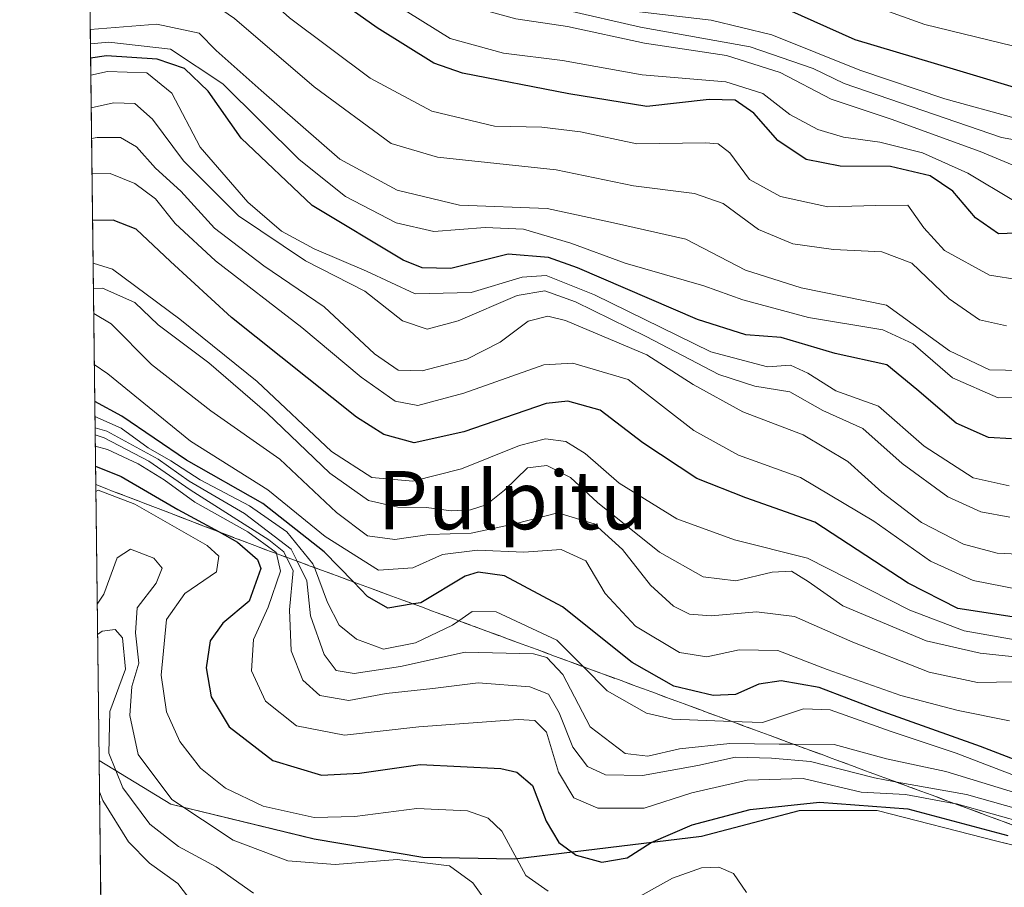
# Model space of a CAD drawing. Units: metres. Extents: x 583346 to 586800, y 4747444 to 4749800.
# Drawn here: x 583346 to 583482, y 4748842 to 4748961 of the extents above; entities that cross this region are included whole.
import ezdxf
from ezdxf.enums import TextEntityAlignment as Align

# ---------------------------------------------------------------- set-up
doc = ezdxf.new("R2010")
doc.units = ezdxf.units.M
doc.header["$MEASUREMENT"] = 0
doc.linetypes.add('DGN Style 3', pattern=[2.307223458686699, 1.648016756204785, -0.6592067024819142])
for name, color, linetype, lineweight in [('Comarca CxS', 21, 'Continuous', 0), ('Comunidad Autónoma CxS', 142, 'Continuous', 0), ('Curva de nivel maestra', 30, 'Continuous', 30), ('Curva de nivel normal', 30, 'Continuous', 0), ('Escarpado Cxs', 30, 'Continuous', 13), ('Escarpado superficial', 30, 'DGN Style 3', 0), ('Espacio natural protegido', 121, 'Continuous', 13), ('Espacio natural protegido CxS', 121, 'Continuous', 0), ('Municipio', 91, 'Continuous', 13), ('Municipio CxS', 4, 'Continuous', 0), ('Pastizal CxS', 92, 'Continuous', 0), ('Provincia CxS', 1, 'Continuous', 0), ('Roquedo CxS', 135, 'Continuous', 0), ('Texto cartográfico', 7, 'Continuous', 0)]:
    doc.layers.add(name, color=color, linetype=linetype, lineweight=lineweight)
doc.styles.add('Style-Arial', font='txt')

msp = doc.modelspace()

# ---------------------------------------------------------------- linework, layer by layer
at = {"layer": 'Comarca CxS', "color": 21, "linetype": 'Continuous', "lineweight": 0, "flags": 128}
msp.add_lwpolyline([(585310.4645374138, 4747468.022965015), (583374.4700006337, 4747444.089982485), (583367.8711622454, 4747987.366945918), (583359.2042084425, 4748700.910158534), (583359.2041999997, 4748700.912200001), (583357.2787933971, 4748859.428003355), (583357.2787999995, 4748859.4302), (583346.3700006353, 4749757.539982463), (586101.1987676843, 4749791.574707264), (586748.3500006588, 4749799.569982464), (586761.1178286489, 4748790.107108554), (586777.6100006595, 4747486.159982487), (586644.968264929, 4747484.520258228)], close=True, dxfattribs=at)
at = {"layer": 'Comunidad Autónoma CxS', "color": 142, "linetype": 'Continuous', "lineweight": 0, "flags": 128}
msp.add_lwpolyline([(585310.4645374138, 4747468.022965015), (583374.4700006337, 4747444.089982485), (583367.8711622454, 4747987.366945918), (583359.2042084425, 4748700.910158534), (583359.2041999997, 4748700.912200001), (583357.2787933971, 4748859.428003355), (583357.2787999995, 4748859.4302), (583346.3700006353, 4749757.539982463), (586101.1987676843, 4749791.574707264), (586748.3500006588, 4749799.569982464), (586761.1178286489, 4748790.107108554), (586777.6100006595, 4747486.159982487), (586644.968264929, 4747484.520258228)], close=True, dxfattribs=at)
at = {"layer": 'Curva de nivel maestra', "color": 30, "linetype": 'Continuous', "lineweight": 30, "flags": 128}
for points, elevation in [([(583484.8099999996, 4748951.3301), (583475.0300000003, 4748954.2501), (583461.1100000005, 4748958.420100001), (583449.8300000001, 4748963.470100001), (583441.1399999997, 4748965.800100001), (583429.3700000001, 4748966.5101), (583420.4800000004, 4748967.9301), (583413.8200000003, 4748969.030099999), (583409.9000000004, 4748970.340100001), (583405.2100000001, 4748973.4301), (583397.4699999997, 4748978.290100001), (583390.2599999999, 4748981.420100001), (583360.0999999996, 4748990.440099999), (583355.6752000004, 4748991.452299999)], 1325), ([(583485.5800000001, 4748931.960100001), (583480.7599999999, 4748931.8101), (583477.5899999999, 4748933.9801), (583474.4800000004, 4748937.6601), (583471.3799999999, 4748939.7501), (583465.9400000004, 4748941.030099999), (583459.0099999999, 4748941.100099999), (583454.3399999999, 4748942.020099999), (583450.4600000001, 4748944.630100001), (583447.1900000004, 4748948.380100001), (583444.5999999996, 4748950.1601), (583441.04, 4748950.220100001), (583432.4800000004, 4748949.290100001), (583421.7800000003, 4748951.0001), (583407.1799999997, 4748953.860099999), (583403.2300000004, 4748955.2301), (583395.4699999997, 4748960.0801), (583378.1600000003, 4748972.370100001), (583371.7300000004, 4748975.220100001), (583361.0199999996, 4748978.020099999), (583355.8375000004, 4748978.087200001)], 1350), ([(583482.5700000003, 4748903.620100001), (583479.4199999999, 4748903.800100001), (583474.9600000001, 4748905.790100001), (583469.5599999996, 4748910.4101), (583465.4400000004, 4748913.8101), (583458.3399999999, 4748915.370100001), (583450.9199999999, 4748917.540100001), (583446.0700000003, 4748917.9001), (583439.4600000001, 4748920.040100001), (583422.9800000004, 4748927.120100001), (583418.9600000001, 4748928.520099999), (583413.4199999999, 4748928.9901), (583405.5599999996, 4748927.040100001), (583401.6399999997, 4748927.100099999), (583399.0199999996, 4748928.170100001), (583386.54, 4748935.700099999), (583376.7699999996, 4748944.920100001), (583372.2400000002, 4748951.4001), (583368.9900000002, 4748954.4801), (583365.2599999999, 4748955.800100001), (583358.2999999998, 4748956.2301), (583356.1064999999, 4748955.9409)], 1375), ([(583483.2400000002, 4748879.0801), (583475.1699999999, 4748880.350099999), (583468.3600000005, 4748883.800100001), (583455.5499999998, 4748892.1801), (583446.0800000001, 4748895.520099999), (583439.3600000005, 4748898.1801), (583431.9400000004, 4748903.100099999), (583426.0800000001, 4748907.5801), (583421.6500000004, 4748908.800100001), (583418.6399999997, 4748908.470100001), (583407.3399999999, 4748904.600099999), (583400.5199999996, 4748903.090100001), (583396.3600000005, 4748904.2301), (583392.6200000001, 4748906.630100001), (583375.4400000004, 4748920.290100001), (583367.0999999996, 4748927.970100001), (583362.3700000001, 4748932.4101), (583359.2000000002, 4748933.670100001), (583356.3775000004, 4748933.633099999)], 1400), ([(583486.8600000005, 4748858.0601), (583478.2999999998, 4748861.390100001), (583464.29, 4748866.360099999), (583456.1399999997, 4748869.4901), (583450.9199999999, 4748870.4101), (583447.8700000001, 4748869.920100001), (583444.6399999997, 4748868.520099999), (583441.5800000001, 4748868.380100001), (583436.1900000004, 4748869.6801), (583430.4900000002, 4748872.890100001), (583420.9000000004, 4748880.550100001), (583412.9400000004, 4748884.800100001), (583409.3099999996, 4748885.300100001), (583407.5199999996, 4748884.7601), (583401.4299999997, 4748881.120100001), (583400.4013999999, 4748880.951300001), (583396.9199999999, 4748880.380100001), (583394.1399999997, 4748881.9901), (583392.2039000001, 4748883.9715), (583388.1600000003, 4748888.110099999), (583379.75, 4748894.7501), (583369.2599999999, 4748900.700099999), (583360.4100000003, 4748906.7501), (583356.6798, 4748908.7454)], 1425), ([(583356.7877000002, 4748899.856899999), (583360.3099999996, 4748898.460100001), (583368.0999999996, 4748893.920100001), (583373.7671999997, 4748890.8377), (583376.2999999998, 4748889.460100001), (583379.0300000003, 4748887.0801), (583379.4699999997, 4748885.800100001), (583377.9000000004, 4748881.340100001), (583374.2699999996, 4748878.3101), (583372.54, 4748875.9001), (583371.9699999997, 4748872.190099999), (583372.6600000003, 4748868.200099999), (583375.1500000004, 4748864.0801), (583381.1200000001, 4748859.460100001), (583387.79, 4748857.450099999), (583393.0199999996, 4748857.700099999), (583401.3499999996, 4748858.9001), (583412.4500000002, 4748858.360099999), (583414.6399999997, 4748857.850099999), (583416.7999999998, 4748856.0101), (583418.6500000004, 4748851.140100001), (583420.3799999999, 4748848.210100001), (583422.79, 4748846.460100001), (583426.3099999996, 4748845.5001), (583429.79, 4748846.090100001), (583433.0999999996, 4748848.1801), (583438.7100000001, 4748850.600099999), (583446.6699999999, 4748852.7401), (583456.1699999999, 4748853.720100001), (583468.3399999999, 4748852.800100001), (583482.0499999998, 4748849.1501)], 1450)]:
    msp.add_lwpolyline(points, dxfattribs=dict(at, elevation=elevation))
at = {"layer": 'Curva de nivel normal', "color": 30, "linetype": 'Continuous', "lineweight": 0, "flags": 128}
for points, elevation in [([(583486.25, 4748956.75), (583470.6600000003, 4748960.560000001), (583460.1799999997, 4748964.359999999), (583452.6100000005, 4748968.300000001), (583446.3399999999, 4748970.619999999), (583439.6699999999, 4748971.310000001), (583429.6799999997, 4748971.310000001), (583417.0199999996, 4748973.939999999), (583407.5800000001, 4748977.369999999), (583403.1399999997, 4748980.220000001), (583398.1100000005, 4748984.77), (583392.8300000001, 4748987.07), (583379.3300000001, 4748989.26), (583357.6299999999, 4748994.52), (583355.6335000005, 4748994.885399999)], 1320), ([(583483.0499999998, 4748947.689999999), (583473.4000000004, 4748950.33), (583461.7199999997, 4748954.279999999), (583449.6299999999, 4748959.119999999), (583441.3099999996, 4748961.16), (583430.6900000004, 4748962.369999999), (583413.9299999997, 4748966.32), (583406.2999999998, 4748969.779999999), (583398.0999999996, 4748974.49), (583388.4600000001, 4748978.699999999), (583377.1399999997, 4748982.350000001), (583365.1900000004, 4748985.230000001), (583355.7147000004, 4748988.194700001)], 1330), ([(583489.6299999999, 4748943.529999999), (583481.1699999999, 4748945), (583459.5899999999, 4748952.42), (583455.3300000001, 4748954.480000001), (583446.6600000003, 4748957.460000001), (583431.6299999999, 4748960.16), (583421.2100000001, 4748962.550000001), (583415.6399999997, 4748963.59), (583410.8799999999, 4748965.029999999), (583390.2999999998, 4748976.119999999), (583365.5599999996, 4748983.220000001), (583355.7392999995, 4748986.1764)], 1335), ([(583483.1799999997, 4748941.039999999), (583478.2599999999, 4748943.09), (583466.04, 4748947.539999999), (583457.7999999998, 4748950.289999999), (583450.7699999996, 4748953.930000001), (583443.4400000004, 4748956.27), (583432.1600000003, 4748957.99), (583421.5899999999, 4748960.26), (583414.4900000002, 4748961.34), (583408.6200000001, 4748962.930000001), (583402.1200000001, 4748966.539999999), (583394.6900000004, 4748971.49), (583387.6500000004, 4748974.930000001), (583376.5499999998, 4748978.560000001), (583364.4600000001, 4748981.41), (583355.7682999996, 4748983.784)], 1340), ([(583482.8099999996, 4748936.369999999), (583476.5599999996, 4748940.130000001), (583470.3399999999, 4748942.92), (583464.4699999997, 4748944.4), (583459.4800000004, 4748945.050000001), (583455.9500000002, 4748946.109999999), (583452.1200000001, 4748948.16), (583448.4100000003, 4748951.08), (583443.3099999996, 4748952.680000001), (583431.8399999999, 4748953.640000001), (583420.9000000004, 4748955.619999999), (583412.7999999998, 4748956.600000001), (583405.4600000001, 4748958.609999999), (583395.5499999998, 4748964.84), (583383.6699999999, 4748973.470000001), (583375.3499999996, 4748977), (583364.9400000004, 4748979.220000001), (583355.8019000003, 4748981.019900001)], 1345), ([(583483.6299999999, 4748925.470000001), (583479.5300000003, 4748926.109999999), (583473.3600000005, 4748929.49), (583470.5199999996, 4748932.619999999), (583468.3399999999, 4748935.74), (583463.9199999999, 4748935.680000001), (583457.3300000001, 4748935.51), (583450.8399999999, 4748936.92), (583446.5599999996, 4748939.25), (583443.8899999997, 4748942.9), (583442.2599999999, 4748944.15), (583440.5599999996, 4748944.289999999), (583431.0999999996, 4748944.15), (583423.3799999999, 4748945.800000001), (583418.0700000003, 4748946.460000001), (583411.5700000003, 4748946.600000001), (583402.9600000001, 4748948.619999999), (583394.4900000002, 4748953.189999999), (583383.4000000004, 4748961.460000001), (583376.25, 4748967.930000001), (583372.6100000005, 4748972.24), (583369.4900000002, 4748973.939999999), (583361.75, 4748973.560000001), (583355.9101999998, 4748972.1063)], 1355), ([(583481.8700000001, 4748919.140000001), (583478.1399999997, 4748920), (583474.0099999999, 4748922.859999999), (583468.8899999997, 4748927.75), (583464.7599999999, 4748929.34), (583458.1100000005, 4748929.630000001), (583452.5099999999, 4748930.439999999), (583447.7999999998, 4748932.4), (583442.9600000001, 4748935.970000001), (583439.0099999999, 4748937.350000001), (583430.6699999999, 4748938.4), (583420.04, 4748940.600000001), (583403.7199999997, 4748942.310000001), (583397.3600000005, 4748944.180000001), (583386.8099999996, 4748951.970000001), (583375.8600000005, 4748961.350000001), (583368.1900000004, 4748966.67), (583362.6399999997, 4748967.130000001), (583355.9890000002, 4748965.6151)], 1360), ([(583486.1200000001, 4748912.960000001), (583479.54, 4748913.119999999), (583474.0599999996, 4748915.74), (583465.4100000003, 4748921.980000001), (583453.6799999997, 4748924.359999999), (583446.0199999996, 4748926.779999999), (583437.8300000001, 4748931.039999999), (583427.8899999997, 4748933.32), (583418.7999999998, 4748935.289999999), (583406.7599999999, 4748935.74), (583398.2000000002, 4748937.800000001), (583390.3499999996, 4748942.029999999), (583379.5199999996, 4748951.470000001), (583373.3600000005, 4748956.980000001), (583371.0099999999, 4748959.350000001), (583365.1900000004, 4748960.59), (583356.0586999999, 4748959.878500001)], 1365), ([(583486.1200000001, 4748909.300000001), (583480.7199999997, 4748909.27), (583474.4400000004, 4748912.01), (583469.0599999996, 4748916.680000001), (583464.8799999999, 4748918.600000001), (583454.6799999997, 4748920.32), (583445.6600000003, 4748922.730000001), (583440.2999999998, 4748924.630000001), (583429.5300000003, 4748927.779999999), (583422.0700000003, 4748930.529999999), (583415.5300000003, 4748932.42), (583410.2699999996, 4748932.680000001), (583403.2300000004, 4748932.09), (583398.0599999996, 4748933.300000001), (583391.0999999996, 4748936.9), (583384.75, 4748941.980000001), (583374.2699999996, 4748952.4), (583367.0899999999, 4748957.16), (583358.6299999999, 4748958.109999999), (583356.0829999996, 4748957.874700001)], 1370), ([(583482.2400000002, 4748897.17), (583477.2800000003, 4748898.26), (583470.5800000001, 4748902.640000001), (583464.2800000003, 4748908.119999999), (583458.4299999997, 4748910.230000001), (583454.6100000005, 4748912.66), (583452.2000000002, 4748913.74), (583449.0499999998, 4748913.52), (583441.2699999996, 4748915.58), (583425.2800000003, 4748923.390000001), (583418.6799999997, 4748926.09), (583415.3499999996, 4748925.84), (583408.3499999996, 4748923.74), (583400.6799999997, 4748923.57), (583393.9699999997, 4748926.65), (583386.8200000003, 4748929.710000001), (583382.2999999998, 4748932.17), (583377.6799999997, 4748936.140000001), (583371.1600000003, 4748943.710000001), (583367.2599999999, 4748951.09), (583363.8300000001, 4748953.890000001), (583358.4299999997, 4748954.100000001), (583356.1350999996, 4748953.5855)], 1380), ([(583482.3399999999, 4748892.859999999), (583478.3399999999, 4748893.59), (583473.8099999996, 4748895.680000001), (583467.5499999998, 4748900.25), (583462.1399999997, 4748905.050000001), (583456.6699999999, 4748907.539999999), (583452.0999999996, 4748910.07), (583447.29, 4748910.859999999), (583442.3600000005, 4748912.470000001), (583432.4100000003, 4748917.699999999), (583422.6900000004, 4748922.449999999), (583418.4800000004, 4748923.949999999), (583414.6799999997, 4748923.310000001), (583406.5899999999, 4748919.84), (583402.3200000003, 4748918.699999999), (583398.9400000004, 4748919.82), (583393.7699999996, 4748923.92), (583385.6200000001, 4748928.100000001), (583376.4100000003, 4748934.26), (583368.8499999996, 4748941.83), (583364.6100000005, 4748947.560000001), (583362.1699999999, 4748949.699999999), (583359.25, 4748949.789999999), (583356.1897999998, 4748949.083100001)], 1385), ([(583485.4000000004, 4748887.699999999), (583480.5700000003, 4748887.91), (583475.9600000001, 4748889.17), (583470.2000000002, 4748892.140000001), (583464.7300000004, 4748896.300000001), (583460.0599999996, 4748900.529999999), (583453.9600000001, 4748904.199999999), (583445.6699999999, 4748907.34), (583438.8300000001, 4748911.08), (583432.5, 4748915.16), (583421.3099999996, 4748919.9), (583418.9000000004, 4748920.460000001), (583416.1699999999, 4748919.810000001), (583412.3499999996, 4748916.930000001), (583407.75, 4748914.560000001), (583401.6299999999, 4748912.970000001), (583398.3499999996, 4748913.08), (583395.0700000003, 4748915.310000001), (583388.1900000004, 4748921.75), (583379.9100000003, 4748927.4), (583373.0999999996, 4748932.59), (583368.5, 4748937.66), (583365.0099999999, 4748940.83), (583362.4299999997, 4748943.76), (583360.1900000004, 4748945), (583357.0199999996, 4748945), (583356.2406000001, 4748944.898600001)], 1390), ([(583485.7000000002, 4748882.529999999), (583477.2699999996, 4748884.16), (583471.4500000002, 4748886.84), (583463.6399999997, 4748892.32), (583453.5700000003, 4748898.310000001), (583445.0599999996, 4748901.369999999), (583438.9400000004, 4748904.779999999), (583429.9100000003, 4748911.800000001), (583422.3300000001, 4748914.02), (583418.3499999996, 4748913.82), (583407.3499999996, 4748909.92), (583401.0199999996, 4748908.230000001), (583397.9100000003, 4748908.810000001), (583393.2699999996, 4748912.119999999), (583385.0999999996, 4748918.930000001), (583373.2599999999, 4748928.09), (583367.7300000004, 4748933.220000001), (583365, 4748936.59), (583362.1600000003, 4748938.710000001), (583358.7800000003, 4748940.060000001), (583356.2998000003, 4748940.023600001)], 1395), ([(583486.1600000003, 4748875.480000001), (583476.0700000003, 4748877.27), (583468.5999999996, 4748880.100000001), (583454.5599999996, 4748887.26), (583444.54, 4748889.77), (583436.5999999996, 4748892.630000001), (583428.6799999997, 4748897.539999999), (583424.0199999996, 4748901.630000001), (583421.3799999999, 4748903.25), (583418.5499999998, 4748903.65), (583415.0199999996, 4748902.699999999), (583407.0199999996, 4748899.52), (583400.3499999996, 4748897.82), (583394.7000000002, 4748898.310000001), (583389.1799999997, 4748901.9), (583379, 4748911.49), (583368.3499999996, 4748920.09), (583359.1299999999, 4748926.949999999), (583356.4490999999, 4748927.739800001)], 1405), ([(583485.5899999999, 4748873.42), (583478.2400000002, 4748874.210000001), (583470.8200000003, 4748875.869999999), (583459.3899999997, 4748880.689999999), (583454.6399999997, 4748884.050000001), (583452.3700000001, 4748885.449999999), (583449.6699999999, 4748885.34), (583444.7000000002, 4748884.119999999), (583440.2400000002, 4748884.66), (583434.2400000002, 4748888.07), (583425.7100000001, 4748894.91), (583421.9900000002, 4748898.300000001), (583418.7300000004, 4748899.949999999), (583416.0899999999, 4748899.640000001), (583412.9299999997, 4748896.57), (583410.4100000003, 4748894.59), (583408.25, 4748893.859999999), (583405.6200000001, 4748893.75), (583402.2300000004, 4748894.199999999), (583398.2800000003, 4748894.24), (583394.25, 4748895.17), (583388.9699999997, 4748898.9), (583380.3499999996, 4748907.17), (583372.3200000003, 4748914.08), (583365.4000000004, 4748919.279999999), (583362.1900000004, 4748922.359999999), (583357.7300000004, 4748924.32), (583356.4917000001, 4748924.2283)], 1410), ([(583483.0899999999, 4748870.25), (583477.8700000001, 4748870.16), (583471.2300000004, 4748871.58), (583460.7599999999, 4748875.720000001), (583452.7400000002, 4748879.230000001), (583447.5300000003, 4748879.850000001), (583441.3200000003, 4748879.33), (583438.3399999999, 4748879.560000001), (583436.1399999997, 4748880.630000001), (583433, 4748883.52), (583429.1600000003, 4748888.449999999), (583425.2699999996, 4748891.970000001), (583420.2599999999, 4748893.49), (583414.3600000005, 4748891.980000001), (583408.3499999996, 4748890.680000001), (583402.5800000001, 4748890.51), (583397.9000000004, 4748889.82), (583394.1299999999, 4748890.289999999), (583389.8600000005, 4748893.52), (583382.0700000003, 4748900.82), (583372.6299999999, 4748907.460000001), (583364.4800000004, 4748913.84), (583358.9299999997, 4748919.42), (583356.5328000002, 4748920.842399999)], 1415), ([(583482.2699999996, 4748864.92), (583475.2300000004, 4748866.34), (583467.3600000005, 4748868.359999999), (583457.2599999999, 4748871.949999999), (583450.4500000002, 4748874.539999999), (583445.1500000004, 4748874.66), (583440.7000000002, 4748873.689999999), (583436.9900000002, 4748874.300000001), (583430.9400000004, 4748877.890000001), (583426.7400000002, 4748882.41), (583424.1299999999, 4748886.859999999), (583420.7100000001, 4748888.430000001), (583415.5899999999, 4748888.08), (583409.2100000001, 4748888.34), (583404.4199999999, 4748887.74), (583400.3499999996, 4748885.91), (583395.6500000004, 4748885.609999999), (583388.3300000001, 4748890.199999999), (583380.4500000002, 4748896.609999999), (583369.8099999996, 4748903.32), (583358.4900000002, 4748912.560000001), (583356.6180999996, 4748913.821699999)], 1420), ([(583356.7044000002, 4748906.720799999), (583360.3200000003, 4748905.119999999), (583364.0300000003, 4748902.380000001), (583367.1399999997, 4748900.630000001), (583371.1699999999, 4748898.02), (583377.9400000004, 4748894.430000001), (583383.0300000003, 4748890.850000001), (583386.6399999997, 4748886.460000001), (583386.8287000004, 4748885.9572), (583388.6399999997, 4748881.130000001), (583390.2400000002, 4748878.060000001), (583392.5999999996, 4748876.100000001), (583396.3399999999, 4748874.76), (583400.7000000002, 4748875.600000001), (583405.79, 4748878.02), (583406.6731000004, 4748878.6349), (583408.4900000002, 4748879.9), (583411.8099999996, 4748879.880000001), (583420.1299999999, 4748875.970000001), (583423.7386999996, 4748872.340399999), (583427.0499999998, 4748869.01), (583432.4400000004, 4748865.970000001), (583436, 4748865.109999999), (583444.1604000004, 4748864.812700001), (583448.3499999996, 4748864.66), (583453.9900000002, 4748866.539999999), (583457.6699999999, 4748866.42), (583466.0099999999, 4748863.449999999), (583474.9600000001, 4748860.470000001), (583485.9600000001, 4748856.25)], 1430), ([(583356.7233999996, 4748905.150800001), (583358.3499999996, 4748904.680000001), (583365.3700000001, 4748900.83), (583369.6500000004, 4748897.84), (583377.2300000004, 4748893.380000001), (583383.6299999999, 4748888.49), (583384.4474, 4748886.832599999), (583385.79, 4748884.109999999), (583386.2999999998, 4748879.33), (583388.1699999999, 4748874.01), (583389.8099999996, 4748871.800000001), (583392.2999999998, 4748871.42), (583398.6500000004, 4748872.350000001), (583407.5300000003, 4748874.32), (583416.9299999997, 4748874.08), (583418.7699999996, 4748873.600000001), (583420.9600000001, 4748871.26), (583424.7000000002, 4748864.09), (583429.5199999996, 4748860.42), (583432.6399999997, 4748860.039999999), (583436.9800000004, 4748861.060000001), (583443.9000000004, 4748861.779999999), (583450.6500000004, 4748861.699999999), (583452.6349, 4748861.6842), (583458.1900000004, 4748861.640000001), (583465.4100000003, 4748859.67), (583473.5199999996, 4748857.960000001), (583485.6699999999, 4748854.25)], 1435), ([(583356.7353999997, 4748904.164799999), (583357.9699999997, 4748903.789999999), (583364.0999999996, 4748900.58), (583369.79, 4748896.609999999), (583380.5899999999, 4748889.74), (583382.6500000004, 4748888.119999999), (583383.0246000001, 4748887.355900001), (583383.9000000004, 4748885.57), (583383.4400000004, 4748880.16), (583383.6500000004, 4748874.5), (583385.2300000004, 4748870.5), (583387.5899999999, 4748868.359999999), (583391.5800000001, 4748867.699999999), (583396.7000000002, 4748868.640000001), (583403.0800000001, 4748869.34), (583409.3200000003, 4748870.140000001), (583416.4100000003, 4748869.560000001), (583418.9699999997, 4748868.539999999), (583420.4400000004, 4748865.99), (583422.3399999999, 4748861.300000001), (583424.3399999999, 4748858.619999999), (583426.8200000003, 4748857.470000001), (583431.9100000003, 4748857.380000001), (583439.5, 4748858.75), (583444.6500000004, 4748859.92), (583449.6200000001, 4748859.75), (583454.9699999997, 4748859.300000001), (583463.7599999999, 4748857.050000001), (583466.5948000001, 4748856.536), (583476.3899999997, 4748854.76), (583490.3399999999, 4748850.82)], 1440), ([(583356.7543000003, 4748902.610500001), (583358.4100000003, 4748902.16), (583362.6600000003, 4748900.180000001), (583366.2300000004, 4748897.980000001), (583370.4400000004, 4748894.92), (583377.6799999997, 4748890.84), (583381.5899999999, 4748888.029999999), (583381.6270000003, 4748887.8716), (583382.1900000004, 4748885.460000001), (583380.4800000004, 4748880.5), (583378.4800000004, 4748876.09), (583378.2199999997, 4748871.75), (583380.0999999996, 4748867.58), (583384.3799999999, 4748864.199999999), (583390.9900000002, 4748862.92), (583401.1699999999, 4748864.09), (583414.8099999996, 4748865.08), (583417.1200000001, 4748864.949999999), (583418.6900000004, 4748863.350000001), (583420.3700000001, 4748857.84), (583422.4400000004, 4748854.32), (583425.75, 4748852.92), (583432.1100000005, 4748852.92), (583438.6699999999, 4748854.99), (583446.2400000002, 4748856.74), (583453.9500000002, 4748856.970000001), (583461.9100000003, 4748855.119999999), (583468.0099999999, 4748854.77), (583474.6478000004, 4748853.5657), (583475.0099999999, 4748853.5), (583489.6900000004, 4748849.390000001)], 1445), ([(583418.9199999999, 4748841.5), (583415.8499999996, 4748843.67), (583412.5899999999, 4748849.74), (583410.6900000004, 4748851.539999999), (583407.8799999999, 4748852.539999999), (583400.9000000004, 4748852.84), (583392.4100000003, 4748851.74), (583386.79, 4748851.609999999), (583379.8099999996, 4748853.199999999), (583374.6399999997, 4748855.640000001), (583371.2100000001, 4748858.380000001), (583368.3600000005, 4748862.039999999), (583366.5199999996, 4748866.140000001), (583365.7800000003, 4748871.17), (583366.54, 4748878.82), (583369.0599999996, 4748882.380000001), (583373.3899999997, 4748885.359999999), (583373.7100000001, 4748887.5), (583372.1200000001, 4748888.980000001), (583362.1600000003, 4748894.67), (583357.1399999997, 4748896.560000001), (583356.8299000004, 4748896.384400001)], 1455), ([(583412.5, 4748837.180000001), (583408.5800000001, 4748842.640000001), (583405.3700000001, 4748844.980000001), (583398.2100000001, 4748845.84), (583389.7000000002, 4748845.180000001), (583383.1799999997, 4748845.66), (583375.6900000004, 4748848.5), (583367.2800000003, 4748854.08), (583362.6299999999, 4748860.279999999), (583361.5, 4748865.609999999), (583361.79, 4748869.609999999), (583362.7400000002, 4748872.810000001), (583362.2599999999, 4748877), (583362.4900000002, 4748880.42), (583365.1200000001, 4748883.800000001), (583365.9400000004, 4748885.880000001), (583364.7699999996, 4748887.25), (583361.5800000001, 4748888.49), (583359.7699999996, 4748887.279999999), (583357.9199999999, 4748882.289999999), (583357.0177999996, 4748880.9124)], 1460), ([(583378.4800000004, 4748841.25), (583373.3499999996, 4748844.83), (583368.1600000003, 4748847.65), (583364.2199999997, 4748850.720000001), (583360.54, 4748855.699999999), (583358.5999999996, 4748860.470000001), (583358.75, 4748866.17), (583360.9100000003, 4748871.980000001), (583360.4800000004, 4748876.310000001), (583359.4900000002, 4748877.449999999), (583357.6900000004, 4748877.220000001), (583357.0685999999, 4748876.734400001)], 1465), ([(583358.2531000003, 4748779.2119), (583358.6799999997, 4748779.15), (583365.1699999999, 4748779.51), (583367.4400000004, 4748780.730000001), (583369.0099999999, 4748786.850000001), (583370.4800000004, 4748801.850000001), (583371.9800000004, 4748810.180000001), (583372.4500000002, 4748816.180000001), (583374.1100000005, 4748821.9), (583374.3399999999, 4748827.08), (583372.6500000004, 4748833.890000001), (583370.4199999999, 4748839.51), (583368.0800000001, 4748842.560000001), (583364.1799999997, 4748845.34), (583361.2999999998, 4748848.289999999), (583357.7800000003, 4748853.939999999), (583357.3305000003, 4748855.1676)], 1470), ([(583446.1699999999, 4748841.310000001), (583444.4000000004, 4748843.930000001), (583442.3600000005, 4748844.810000001), (583440.0099999999, 4748844.710000001), (583436.0099999999, 4748843.289999999), (583430.3399999999, 4748840.15)], 1455)]:
    msp.add_lwpolyline(points, dxfattribs=dict(at, elevation=elevation))
at = {"layer": 'Escarpado Cxs', "color": 30, "linetype": 'Continuous', "lineweight": 13}
msp.add_polyline3d([(583482.3167000003, 4748850.7434, 1446.206900000005), (583480.7933, 4748851.3068, 1446.190300000002), (583479.2699999996, 4748851.870100001, 1446.305500000002), (583477.7433000002, 4748852.4301, 1446.5579), (583476.2166999998, 4748852.9901, 1446.051300000007), (583474.6900000004, 4748853.550100001, 1445.469299999997), (583473.1667, 4748854.113399999, 1444.936799999996), (583471.6432999996, 4748854.6768, 1444.267399999997), (583470.1200000001, 4748855.2401, 1443.449500000002), (583468.5966999996, 4748855.800100001, 1442.626300000004), (583467.0733000003, 4748856.360099999, 1441.764500000005), (583465.5499999998, 4748856.920100001, 1440.837700000004), (583464.0232999995, 4748857.4834, 1439.916100000002), (583462.4967, 4748858.046800001, 1439.402300000002), (583460.9699999997, 4748858.610099999, 1439.553), (583459.4467000002, 4748859.173400001, 1439.612200000003), (583457.9232999999, 4748859.7368, 1439.5821), (583456.4000000004, 4748860.300100001, 1438.943199999994), (583454.8766999999, 4748860.860099999, 1437.994600000005), (583453.3532999996, 4748861.420100001, 1436.926600000006), (583451.8300000001, 4748861.9801, 1435.728499999997), (583450.3032999998, 4748862.543400001, 1434.517099999998), (583448.7767000003, 4748863.106799999, 1433.583299999999), (583447.25, 4748863.670100001, 1432.558600000004), (583445.7267000005, 4748864.2334, 1431.565199999997), (583444.2033000002, 4748864.796800001, 1430.535799999998), (583442.6799999997, 4748865.360099999, 1429.4709), (583441.1567000002, 4748865.920100001, 1428.614300000001), (583439.6333, 4748866.4801, 1427.917199999996), (583438.1100000005, 4748867.040100001, 1427.357999999993), (583436.5833000002, 4748867.603399999, 1427.063699999999), (583435.0566999996, 4748868.1668, 1426.998099999997), (583433.5300000003, 4748868.7301, 1426.994699999996), (583432.0066999998, 4748869.293400001, 1427.119300000006), (583430.4833000004, 4748869.856799999, 1427.466199999996), (583428.9600000001, 4748870.420100001, 1427.904399999999), (583427.4367000004, 4748870.9801, 1428.4758), (583425.9133000001, 4748871.540100001, 1429.955100000006), (583424.3899999997, 4748872.100099999, 1431.331099999996), (583422.8633000003, 4748872.6634, 1432.579100000003), (583421.3367, 4748873.2268, 1433.193499999994), (583419.8099999996, 4748873.790100001, 1433.634999999995), (583418.2867000002, 4748874.353399999, 1434.056299999997), (583416.7632999998, 4748874.9168, 1434.056299999997), (583415.2400000002, 4748875.4801, 1433.633100000006), (583413.7166999998, 4748876.040100001, 1433.229999999996), (583412.1933000004, 4748876.600099999, 1432.775200000004), (583410.6699999999, 4748877.1601, 1432.043900000004), (583409.1432999996, 4748877.723400001, 1431.368199999997), (583407.6167000001, 4748878.286800001, 1430.814700000003), (583406.0899999999, 4748878.850099999, 1429.543900000004), (583404.5667000003, 4748879.4134, 1428.1394), (583403.0433, 4748879.9768, 1426.655899999998), (583401.5199999996, 4748880.540100001, 1425.512700000007), (583399.9967, 4748881.100099999, 1424.604099999997), (583398.4732999997, 4748881.6601, 1423.711200000005), (583396.9500000002, 4748882.220100001, 1423.306700000001), (583395.4232999999, 4748882.783399999, 1423.751900000003), (583393.8967000004, 4748883.346799999, 1424.125700000004), (583392.3700000001, 4748883.9101, 1424.598899999997), (583390.8466999996, 4748884.473400001, 1426.657900000006), (583389.3233000003, 4748885.036800001, 1428.785000000004), (583387.7999999998, 4748885.600099999, 1430.979900000006), (583386.2767000003, 4748886.1601, 1434.309200000003), (583384.7533, 4748886.720100001, 1438.080400000006), (583383.2300000004, 4748887.280099999, 1442.044399999999), (583381.7033000002, 4748887.843400001, 1444.274799999999), (583380.1766999997, 4748888.4068, 1445.155299999999), (583378.6500000004, 4748888.970100001, 1446.201300000001), (583377.1766999997, 4748889.533399999, 1447.115399999995), (583375.7033000002, 4748890.096799999, 1447.553499999995), (583374.2300000004, 4748890.6601, 1448.289799999999), (583372.7533, 4748891.2268, 1449.323499999999), (583371.2767000003, 4748891.793400001, 1450.117100000003), (583369.7999999998, 4748892.360099999, 1451.008199999997), (583368.3267000001, 4748892.9268, 1451.5717), (583366.8532999996, 4748893.4934, 1451.945800000001), (583365.3799999999, 4748894.0601, 1452.158200000005), (583363.9033000004, 4748894.623400001, 1452.677299999996), (583362.4266999997, 4748895.186799999, 1453.430999999997), (583360.9500000002, 4748895.7501, 1453.2647), (583359.5728000002, 4748896.279800001, 1453.321200000006), (583358.1955000004, 4748896.8095, 1453.587199999994), (583356.8183000004, 4748897.339199999, 1453.536999999997), (583355.2331999998, 4749027.8388, 1270.679399999994)], dxfattribs=at)
at = {"layer": 'Escarpado superficial', "color": 30, "linetype": 'DGN Style 3', "lineweight": 0}
msp.add_polyline3d([(583356.8183000004, 4748897.339199999, 1451.623800000001), (583360.9500000002, 4748895.7501, 1451.830600000001), (583365.3799999999, 4748894.0601, 1450.903000000006), (583369.7999999998, 4748892.360099999, 1450.034499999994), (583373.7671999997, 4748890.8377, 1447.400800000003), (583374.2300000004, 4748890.6601, 1447.032600000006), (583378.6500000004, 4748888.970100001, 1444.441500000001), (583381.6270000003, 4748887.8716, 1442.275099999999), (583383.0246000001, 4748887.355900001, 1440.748800000001), (583383.2300000004, 4748887.280099999, 1440.343900000007), (583384.4474, 4748886.832599999, 1437.936000000002), (583386.8287000004, 4748885.9572, 1433.1973), (583387.7999999998, 4748885.600099999, 1431.391399999993), (583392.2039000001, 4748883.9715, 1424.496700000003), (583392.3700000001, 4748883.9101, 1424.232600000003), (583396.9500000002, 4748882.220100001, 1421.687999999995), (583400.4013999999, 4748880.951300001, 1422.715100000001), (583401.5199999996, 4748880.540100001, 1423.180600000007), (583406.0899999999, 4748878.850099999, 1427.118700000006), (583406.6731000004, 4748878.6349, 1427.6826), (583410.6699999999, 4748877.1601, 1430.527300000002), (583415.2400000002, 4748875.4801, 1432.175300000003), (583419.8099999996, 4748873.790100001, 1432.531700000007), (583423.7386999996, 4748872.340399999, 1431.584700000007), (583424.3899999997, 4748872.100099999, 1431.054799999998), (583428.9600000001, 4748870.420100001, 1427.505499999999), (583433.5300000003, 4748868.7301, 1426.018500000006), (583438.1100000005, 4748867.040100001, 1425.580199999997), (583442.6799999997, 4748865.360099999, 1426.619099999996), (583444.1604000004, 4748864.812700001, 1427.424400000004), (583447.25, 4748863.670100001, 1428.852599999998), (583451.8300000001, 4748861.9801, 1431.758300000001), (583452.6349, 4748861.6842, 1432.524999999994), (583456.4000000004, 4748860.300100001, 1436.617800000007), (583460.9699999997, 4748858.610099999, 1437.603900000002), (583465.5499999998, 4748856.920100001, 1438.459199999998), (583466.5948000001, 4748856.536, 1438.987099999999), (583470.1200000001, 4748855.2401, 1441.051300000007), (583474.6478000004, 4748853.5657, 1443.309699999998), (583474.6900000004, 4748853.550100001, 1443.326300000001), (583479.2699999996, 4748851.870100001, 1444.089000000007), (583488.4100000003, 4748848.4901, 1445.270699999994)], dxfattribs=at)
at = {"layer": 'Espacio natural protegido', "color": 121, "linetype": 'Continuous', "lineweight": 13, "flags": 128}
for points in [[(583357.2787824895, 4748859.428901243), (583367.1253999989, 4748853.433500002)], [(583367.1253999989, 4748853.433500002), (583386.7869999999, 4748848.663300003), (583401.7200999982, 4748846.1464)], [(583414.3429999999, 4748845.909700003), (583440.0011999998, 4748849.031799999), (583453.4051999992, 4748852.538699999)], [(583453.4051999992, 4748852.538699999), (583464.1030999983, 4748852.566400002), (583480.5433999988, 4748848.358499999)], [(583480.5433999988, 4748848.358499999), (583497.1042999993, 4748844.286400001), (583513.6446000005, 4748836.516300002)], [(583401.7200999982, 4748846.1464), (583414.3429999999, 4748845.909700003)]]:
    msp.add_lwpolyline(points, dxfattribs=at)
at = {"layer": 'Espacio natural protegido CxS', "color": 121, "linetype": 'Continuous', "lineweight": 0, "flags": 128}
msp.add_lwpolyline([(585310.4645374138, 4747468.022965015), (583374.4700006337, 4747444.089982485), (583367.8711622454, 4747987.366945918), (583359.2042084425, 4748700.910158534), (583359.2041999997, 4748700.912200001), (583357.2787933971, 4748859.428003355), (583357.2787999995, 4748859.4302), (583346.3700006353, 4749757.539982463), (586101.1987676843, 4749791.574707264), (586748.3500006588, 4749799.569982464), (586761.1178286489, 4748790.107108554), (586777.6100006595, 4747486.159982487), (586644.968264929, 4747484.520258228)], close=True, dxfattribs=at)
msp.add_lwpolyline([(583359.2041999997, 4748700.912200001), (583357.2787933971, 4748859.428003355), (583357.2787999995, 4748859.4302), (583367.1254333333, 4748853.4335), (583386.7870000006, 4748848.663300001), (583401.7200666675, 4748846.146366665), (583414.3430000008, 4748845.909666666), (583440.0012000006, 4748849.0318), (583453.4052212635, 4748852.538700893), (583464.1030999991, 4748852.566400001), (583480.543366666, 4748848.358466667), (583497.1043333338, 4748844.286433333)], dxfattribs=at)
at = {"layer": 'Municipio', "color": 91, "linetype": 'Continuous', "lineweight": 13, "flags": 128}
for points in [[(583357.2787824895, 4748859.428901243), (583367.1253999989, 4748853.433500002)], [(583357.2787824895, 4748859.428901243), (583367.1253999989, 4748853.433500002)], [(583367.1253999989, 4748853.433500002), (583386.7859999987, 4748848.661000002), (583401.7200999982, 4748846.1464)], [(583367.1253999989, 4748853.433500002), (583386.7859999987, 4748848.661000002), (583401.7200999982, 4748846.1464)], [(583414.3429999999, 4748845.909700003), (583439.9999999991, 4748849.030000002), (583453.4051999992, 4748852.538699999)], [(583414.3429999999, 4748845.909700003), (583439.9999999991, 4748849.030000002), (583453.4051999992, 4748852.538699999)], [(583453.4051999992, 4748852.538699999), (583464.1019999986, 4748852.564), (583480.5433999988, 4748848.358499999)], [(583453.4051999992, 4748852.538699999), (583464.1019999986, 4748852.564), (583480.5433999988, 4748848.358499999)], [(583480.5433999988, 4748848.358499999), (583497.1042999993, 4748844.286400001), (583513.6446000005, 4748836.516300002)], [(583480.5433999988, 4748848.358499999), (583497.1042999993, 4748844.286400001), (583513.6446000005, 4748836.516300002)], [(583401.7200999982, 4748846.1464), (583414.3429999999, 4748845.909700003)], [(583401.7200999982, 4748846.1464), (583414.3429999999, 4748845.909700003)]]:
    msp.add_lwpolyline(points, dxfattribs=at)
at = {"layer": 'Municipio CxS', "color": 4, "linetype": 'Continuous', "lineweight": 0, "flags": 128}
for points in [[(583497.1043333338, 4748844.286433333), (583480.543366666, 4748848.358466667), (583464.1019999994, 4748852.563999999), (583453.4052212635, 4748852.538700893), (583439.9999999999, 4748849.03), (583414.3430000008, 4748845.909666666), (583401.7200666675, 4748846.146366665), (583386.7859999996, 4748848.661), (583367.1254333333, 4748853.4335), (583357.2787933971, 4748859.428003355), (583357.2787999995, 4748859.4302), (583346.3700006353, 4749757.539982463)], [(583359.2041999997, 4748700.912200001), (583357.2787933971, 4748859.428003355), (583367.1254333333, 4748853.4335), (583386.7859999996, 4748848.661), (583401.7200666675, 4748846.146366665), (583414.3430000008, 4748845.909666666), (583439.9999999999, 4748849.03), (583453.4052212635, 4748852.538700893), (583464.1019999994, 4748852.563999999), (583480.543366666, 4748848.358466667), (583497.1043333338, 4748844.286433333)]]:
    msp.add_lwpolyline(points, dxfattribs=at)
at = {"layer": 'Pastizal CxS', "color": 92, "linetype": 'Continuous', "lineweight": 0, "extrusion": (-0.000977930236574126, 0.0805045107014805, 0.9967537646827164), "elevation": 383199.8600972443, "flags": 128}
msp.add_lwpolyline([(-640996.8567811509, -4725879.670893623), (-640996.8567811509, -4725913.138598665)], dxfattribs=at)
at = {"layer": 'Pastizal CxS', "color": 92, "linetype": 'Continuous', "lineweight": 0}
for points in [[(583358.7855000002, 4748735.379899999, 1434.443299999999), (583357.2783000004, 4748859.4652, 1470.508799999996), (583367.1239, 4748853.471899999, 1460.731100000005), (583386.7836999996, 4748848.701500001, 1455.787700000001), (583401.7235000003, 4748846.181500001, 1458.472699999999), (583414.3432999998, 4748845.9409, 1455.831600000005), (583440.0033, 4748849.060500001, 1449.508000000002), (583453.4035, 4748852.5701, 1449.414900000003), (583464.1035000002, 4748852.600099999, 1448.217900000004), (583480.5437000003, 4748848.3895, 1448.665299999993), (583497.1032999996, 4748844.319300001, 1447.317299999995)], [(583357.2783000004, 4748859.4652, 1470.508799999996), (583367.1239, 4748853.471899999, 1460.731100000005), (583386.7836999996, 4748848.701500001, 1455.787700000001), (583401.7235000003, 4748846.181500001, 1458.472699999999), (583414.3432999998, 4748845.9409, 1455.831600000005), (583440.0033, 4748849.060500001, 1449.508000000002), (583453.4035, 4748852.5701, 1449.414900000003), (583464.1035000002, 4748852.600099999, 1448.217900000004), (583480.5437000003, 4748848.3895, 1448.665299999993), (583497.1032999996, 4748844.319300001, 1447.317299999995)]]:
    msp.add_polyline3d(points, dxfattribs=at)
at = {"layer": 'Provincia CxS', "color": 1, "linetype": 'Continuous', "lineweight": 0, "flags": 128}
msp.add_lwpolyline([(585310.4645374138, 4747468.022965015), (583374.4700006337, 4747444.089982485), (583367.8711622454, 4747987.366945918), (583359.2042084425, 4748700.910158534), (583359.2041999997, 4748700.912200001), (583357.2787933971, 4748859.428003355), (583357.2787999995, 4748859.4302), (583346.3700006353, 4749757.539982463), (586101.1987676843, 4749791.574707264), (586748.3500006588, 4749799.569982464), (586761.1178286489, 4748790.107108554), (586777.6100006595, 4747486.159982487), (586644.968264929, 4747484.520258228)], close=True, dxfattribs=at)
at = {"layer": 'Roquedo CxS', "color": 135, "linetype": 'Continuous', "lineweight": 0, "extrusion": (-0.009241008258734234, 0.7607882090102074, 0.6489344379807586), "elevation": 3608439.74174579, "flags": 128}
msp.add_lwpolyline([(-640992.6038478353, -3075754.412947057), (-640992.6038478352, -3076034.666859009)], dxfattribs=at)
at = {"layer": 'Roquedo CxS', "color": 135, "linetype": 'Continuous', "lineweight": 0}
for points in [[(583497.1032999996, 4748844.319300001, 1447.317299999995), (583480.5437000003, 4748848.3895, 1448.665299999993), (583464.1035000002, 4748852.600099999, 1448.217900000004), (583453.4035, 4748852.5701, 1449.414900000003), (583440.0033, 4748849.060500001, 1449.508000000002), (583414.3432999998, 4748845.9409, 1455.831600000005), (583401.7235000003, 4748846.181500001, 1458.472699999999), (583386.7836999996, 4748848.701500001, 1455.787700000001), (583367.1239, 4748853.471899999, 1460.731100000005), (583357.2783000004, 4748859.4652, 1470.508799999996), (583355.0695000002, 4749041.318200001, 1257.279200000004), (583361.7868999997, 4749030.3325, 1262.528399999996), (583362.7253000002, 4749027.5197, 1264.147599999997), (583375.8579000002, 4749026.5825, 1261.223199999993), (583409.6299000002, 4749023.7687, 1258.916200000007), (583424.6392999999, 4749008.767700001, 1268.767500000002), (583439.6492999997, 4749007.829299999, 1264.840500000006), (583450.9633, 4749008.097300001, 1261.328099999999), (583482.8321000002, 4749004.474500001, 1260.6112)], [(583357.2783000004, 4748859.4652, 1470.508799999996), (583367.1239, 4748853.471899999, 1460.731100000005), (583386.7836999996, 4748848.701500001, 1455.787700000001), (583401.7235000003, 4748846.181500001, 1458.472699999999), (583414.3432999998, 4748845.9409, 1455.831600000005), (583440.0033, 4748849.060500001, 1449.508000000002), (583453.4035, 4748852.5701, 1449.414900000003), (583464.1035000002, 4748852.600099999, 1448.217900000004), (583480.5437000003, 4748848.3895, 1448.665299999993), (583497.1032999996, 4748844.319300001, 1447.317299999995)]]:
    msp.add_polyline3d(points, dxfattribs=at)

# ---------------------------------------------------------------- texts
at = {"layer": 'Texto cartográfico', "color": 7, "linetype": 'Continuous', "lineweight": 0, "style": 'Style-Arial'}
msp.add_text('Pulpitu', height=8, dxfattribs=at).set_placement((583414.0936170728, 4748895.210150001), align=Align.MIDDLE_CENTER)

doc.saveas('drawing.dxf')
